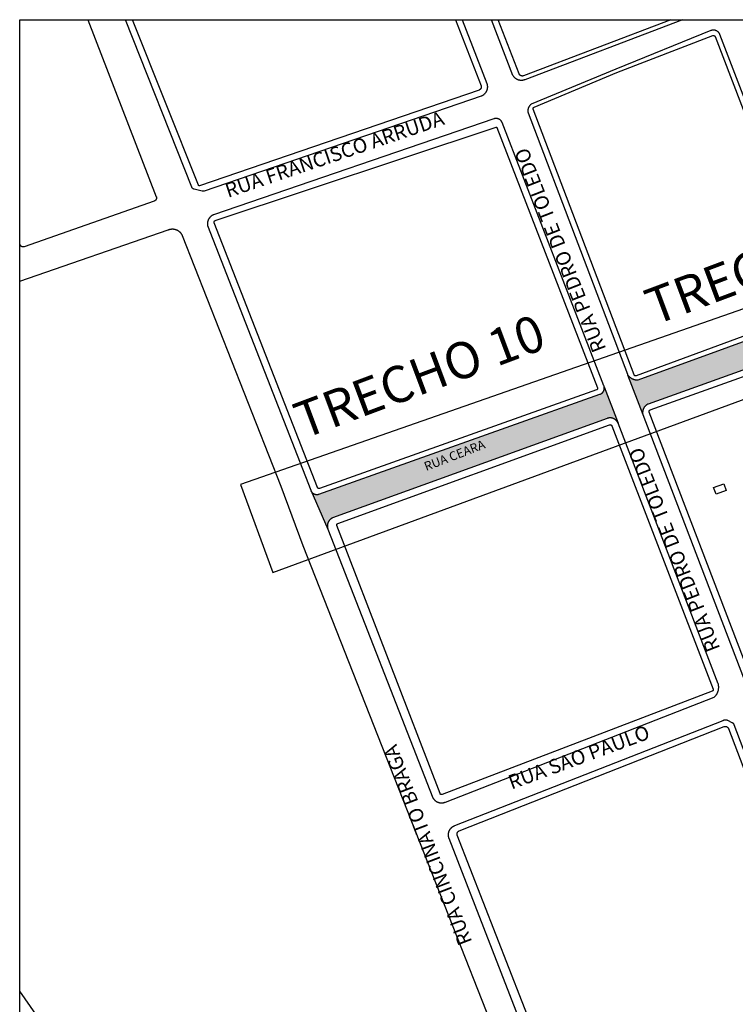
# Model space of a CAD drawing. Units: millimetres. Extents: x 701025 to 1402957, y 7641043 to 15283798.
# Drawn here: x 701025 to 701243, y 7642079 to 7642379 of the extents above; entities that cross this region are included whole.
import ezdxf

# ---------------------------------------------------------------- set-up
doc = ezdxf.new("R2010")
doc.units = ezdxf.units.MM
doc.header["$LTSCALE"] = 4
doc.header["$MEASUREMENT"] = 0
for name, color, linetype in [('AREA_SEM_CONSTRUCAO_CTGEO', 7, 'Continuous'), ('AUX_CTGEO', 4, 'Continuous'), ('MEIO_FIO_CTGEO', 1, 'Continuous'), ('nome_trecho', 7, 'Continuous'), ('QUADRA_CTGEO', 7, 'Continuous')]:
    doc.layers.add(name, color=color, linetype=linetype)
doc.styles.get("Standard").update_dxf_attribs({"font": 'arial.ttf', "height": 3})

msp = doc.modelspace()

# ---------------------------------------------------------------- hatches: boundary and pattern name
at = {"layer": 'AUX_CTGEO', "true_color": 0x8f8f8f}
h = msp.add_hatch(color=252, dxfattribs=at)
h.dxf.hatch_style = 1
h.paths.add_polyline_path([(701283.548, 7642285.783), (701283.732, 7642285.871), (701283.864, 7642285.924), (701339.871, 7642307.083), (701343.759, 7642308.691), (701347.819, 7642311.235), (701349.43, 7642318.101), (701349.423, 7642318.121), (701316.03, 7642306.277), (701315.833, 7642306.195), (701315.632, 7642306.119), (701315.429, 7642306.051), (701315.418, 7642306.048), (701302.126, 7642301.599), (701281.311, 7642293.736), (701281.163, 7642293.666), (701280.96, 7642293.588), (701280.752, 7642293.524), (701280.699, 7642293.511), (701268.835, 7642289.591), (701268.665, 7642289.504), (701268.528, 7642289.451), (701213.185, 7642269.297), (701212.993, 7642269.296), (701212.737, 7642269.312), (701212.483, 7642269.345), (701212.232, 7642269.396), (701211.985, 7642269.463), (701211.743, 7642269.547), (701211.507, 7642269.648), (701211.279, 7642269.764), (701211.059, 7642269.896), (701210.849, 7642270.042), (701210.649, 7642270.202), (701210.46, 7642270.376), (701210.284, 7642270.562), (701210.12, 7642270.759), (701210.008, 7642270.915), (701214.645, 7642258.791), (701214.609, 7642259.014), (701214.591, 7642259.208), (701214.586, 7642259.402), (701214.594, 7642259.596), (701214.616, 7642259.789), (701214.651, 7642259.98), (701214.7, 7642260.168), (701214.761, 7642260.353), (701214.834, 7642260.533), (701214.92, 7642260.707), (701215.018, 7642260.875), (701215.127, 7642261.036), (701215.247, 7642261.189), (701215.377, 7642261.333), (701215.516, 7642261.468), (701215.665, 7642261.593), (701215.822, 7642261.708), (701215.986, 7642261.811), (701216.227, 7642261.94), (701271.419, 7642281.711), (701271.423, 7642281.712)])
h.paths.add_polyline_path([(701267.637, 7642281.041), (701289.569, 7642289.556), (701287.541, 7642294.779), (701265.609, 7642286.265)], flags=24)
h = msp.add_hatch(color=252, dxfattribs=at)
h.dxf.hatch_style = 1
h.paths.add_polyline_path([(701203.886, 7642257.622), (701204.04, 7642257.669), (701204.213, 7642257.709), (701204.388, 7642257.737), (701204.565, 7642257.753), (701204.743, 7642257.757), (701204.92, 7642257.749), (701205.096, 7642257.728), (701205.271, 7642257.695), (701205.442, 7642257.65), (701205.611, 7642257.594), (701205.775, 7642257.526), (701205.934, 7642257.447), (701206.087, 7642257.357), (701206.233, 7642257.256), (701206.372, 7642257.146), (701206.504, 7642257.027), (701206.626, 7642256.899), (701206.74, 7642256.762), (701206.844, 7642256.619), (701206.938, 7642256.468), (701207.021, 7642256.311), (701207.089, 7642256.159), (701202.877, 7642267.208), (701202.896, 7642267.105), (701202.911, 7642266.967), (701202.916, 7642266.828), (701202.912, 7642266.689), (701202.898, 7642266.551), (701202.874, 7642266.414), (701202.841, 7642266.279), (701202.799, 7642266.146), (701202.748, 7642266.017), (701202.688, 7642265.892), (701202.619, 7642265.771), (701202.542, 7642265.655), (701202.457, 7642265.545), (701202.365, 7642265.441), (701202.266, 7642265.344), (701202.16, 7642265.254), (701202.048, 7642265.171), (701201.931, 7642265.096), (701201.809, 7642265.03), (701201.683, 7642264.972), (701201.585, 7642264.936), (701115.916, 7642234.487), (701115.763, 7642234.447), (701115.629, 7642234.422), (701115.493, 7642234.406), (701115.356, 7642234.399), (701115.219, 7642234.401), (701115.082, 7642234.413), (701114.947, 7642234.434), (701114.813, 7642234.465), (701114.682, 7642234.504), (701114.554, 7642234.552), (701114.429, 7642234.609), (701114.309, 7642234.675), (701114.193, 7642234.748), (701114.083, 7642234.829), (701113.978, 7642234.918), (701113.88, 7642235.014), (701113.789, 7642235.116), (701113.704, 7642235.224), (701113.628, 7642235.337), (701113.549, 7642235.474), (701118.702, 7642223.879), (701118.657, 7642224.012), (701118.609, 7642224.195), (701118.575, 7642224.379), (701118.552, 7642224.566), (701118.543, 7642224.754), (701118.547, 7642224.943), (701118.563, 7642225.13), (701118.592, 7642225.316), (701118.634, 7642225.5), (701118.689, 7642225.68), (701118.755, 7642225.856), (701118.834, 7642226.027), (701118.924, 7642226.192), (701119.025, 7642226.351), (701119.137, 7642226.502), (701119.259, 7642226.646), (701119.39, 7642226.78), (701119.531, 7642226.906), (701119.68, 7642227.021), (701119.836, 7642227.126), (701119.999, 7642227.22), (701120.126, 7642227.282)])
h.paths.add_polyline_path([(701148.589, 7642239.043), (701170.521, 7642247.558), (701168.493, 7642252.781), (701146.561, 7642244.267)], flags=24)

# ---------------------------------------------------------------- linework, layer by layer
at = {"layer": 'AREA_SEM_CONSTRUCAO_CTGEO'}
msp.add_lwpolyline([(701236.989, 7642234.48), (701236.214, 7642236.507), (701239.294, 7642237.697), (701240.07, 7642235.67), (701236.989, 7642234.48)], close=True, dxfattribs=at)
at = {"layer": 'AUX_CTGEO'}
for p, q in [((701349.146, 7642327.253), (701092.051, 7642237.414)), ((701101.913, 7642210.61), (701357.72, 7642304.726)), ((701092.051, 7642237.414), (701101.913, 7642210.61))]:
    msp.add_line(p, q, dxfattribs=at)
msp.add_lwpolyline([(701024.813, 7642379.074), (702081.104, 7642379.074), (702081.104, 7641044.566), (701024.813, 7641044.566)], close=True, dxfattribs=at)
at = {"layer": 'MEIO_FIO_CTGEO'}
msp.add_line((701113.46, 7642235.674), (701118.702, 7642223.879), dxfattribs=at)
for points in [[(701159.624, 7642379.074), (701167.116, 7642359.629), (701167.151, 7642359.526), (701167.181, 7642359.422), (701167.208, 7642359.317), (701167.231, 7642359.211), (701167.251, 7642359.104), (701167.266, 7642358.996), (701167.278, 7642358.889), (701167.286, 7642358.78), (701167.291, 7642358.672), (701167.291, 7642358.563), (701167.288, 7642358.455), (701167.281, 7642358.347), (701167.27, 7642358.239), (701167.256, 7642358.131), (701167.238, 7642358.024), (701167.216, 7642357.918), (701167.19, 7642357.812), (701167.161, 7642357.708), (701167.128, 7642357.604), (701167.091, 7642357.502), (701167.051, 7642357.401), (701167.007, 7642357.302), (701166.96, 7642357.204), (701166.91, 7642357.108), (701166.856, 7642357.014), (701166.799, 7642356.921), (701166.739, 7642356.831), (701166.676, 7642356.743), (701166.609, 7642356.657), (701166.54, 7642356.574), (701166.468, 7642356.492), (701166.393, 7642356.414), (701166.315, 7642356.338), (701166.235, 7642356.265), (701166.152, 7642356.195), (701166.067, 7642356.128), (701165.979, 7642356.063), (701165.89, 7642356.002), (701165.798, 7642355.944), (701165.704, 7642355.889), (701165.609, 7642355.838), (701165.511, 7642355.79), (701165.413, 7642355.745), (701080.982, 7642326.861), (701080.95, 7642326.851), (701080.918, 7642326.841), (701080.886, 7642326.833), (701080.854, 7642326.826), (701080.821, 7642326.82), (701080.789, 7642326.816), (701080.756, 7642326.812), (701080.723, 7642326.809), (701080.69, 7642326.807), (701080.657, 7642326.807), (701080.624, 7642326.808), (701080.59, 7642326.809), (701080.557, 7642326.812), (701080.525, 7642326.816), (701080.492, 7642326.821), (701080.459, 7642326.827), (701080.427, 7642326.834), (701077.973, 7642327.416), (701077.939, 7642327.425), (701077.906, 7642327.435), (701077.874, 7642327.445), (701077.842, 7642327.457), (701077.81, 7642327.47), (701077.779, 7642327.484), (701077.748, 7642327.499), (701077.718, 7642327.515), (701077.688, 7642327.533), (701077.659, 7642327.551), (701077.631, 7642327.57), (701077.603, 7642327.59), (701077.576, 7642327.611), (701077.549, 7642327.633), (701077.524, 7642327.656), (701077.499, 7642327.68), (701077.475, 7642327.704), (701077.452, 7642327.73), (701077.43, 7642327.756), (701077.409, 7642327.783), (701077.388, 7642327.81), (701077.369, 7642327.839), (701077.351, 7642327.867), (701077.333, 7642327.897), (701077.317, 7642327.927), (701077.301, 7642327.958), (701077.287, 7642327.989), (701077.274, 7642328.021), (701057.013, 7642379.074)], [(701226.73, 7642379.074), (701178.728, 7642360.795), (701178.637, 7642360.759), (701178.544, 7642360.725), (701178.451, 7642360.695), (701178.356, 7642360.668), (701178.26, 7642360.645), (701178.164, 7642360.624), (701178.067, 7642360.607), (701177.97, 7642360.594), (701177.872, 7642360.583), (701177.774, 7642360.576), (701177.675, 7642360.573), (701177.577, 7642360.573), (701177.478, 7642360.576), (701177.38, 7642360.582), (701177.282, 7642360.593), (701177.185, 7642360.606), (701177.088, 7642360.623), (701176.991, 7642360.643), (701176.896, 7642360.666), (701176.801, 7642360.693), (701176.707, 7642360.723), (701176.614, 7642360.756), (701176.523, 7642360.792), (701176.433, 7642360.832), (701176.344, 7642360.874), (701176.257, 7642360.92), (701176.171, 7642360.969), (701176.087, 7642361.02), (701176.005, 7642361.074), (701175.925, 7642361.132), (701175.847, 7642361.192), (701175.771, 7642361.254), (701175.697, 7642361.319), (701175.625, 7642361.387), (701175.556, 7642361.457), (701175.49, 7642361.529), (701175.425, 7642361.604), (701175.364, 7642361.681), (701175.305, 7642361.76), (701175.249, 7642361.841), (701175.196, 7642361.924), (701175.145, 7642362.008), (701175.098, 7642362.094), (701168.578, 7642379.074)], [(701269.777, 7642292.208), (701238.16, 7642374.534), (701238.133, 7642374.603), (701238.102, 7642374.671), (701238.07, 7642374.738), (701238.035, 7642374.803), (701237.998, 7642374.868), (701237.958, 7642374.931), (701237.917, 7642374.992), (701237.873, 7642375.052), (701237.827, 7642375.111), (701237.78, 7642375.168), (701237.73, 7642375.223), (701237.678, 7642375.276), (701237.625, 7642375.328), (701237.57, 7642375.378), (701237.513, 7642375.425), (701237.454, 7642375.471), (701237.394, 7642375.515), (701237.332, 7642375.556), (701237.269, 7642375.595), (701237.205, 7642375.633), (701237.139, 7642375.667), (701237.073, 7642375.7), (701237.005, 7642375.73), (701236.936, 7642375.758), (701236.866, 7642375.783), (701236.795, 7642375.806), (701236.724, 7642375.826), (701236.652, 7642375.844), (701236.579, 7642375.86), (701236.506, 7642375.873), (701236.432, 7642375.883), (701236.359, 7642375.891), (701236.284, 7642375.896), (701236.21, 7642375.898), (701236.136, 7642375.898), (701236.062, 7642375.895), (701235.988, 7642375.89), (701235.914, 7642375.882), (701235.84, 7642375.872), (701235.767, 7642375.859), (701235.694, 7642375.843), (701235.622, 7642375.825), (701235.551, 7642375.805), (701235.48, 7642375.782), (701235.411, 7642375.756), (701206.409, 7642364.003), (701180.622, 7642353.32), (701180.554, 7642353.267), (701180.487, 7642353.21), (701180.422, 7642353.152), (701180.36, 7642353.091), (701180.299, 7642353.028), (701180.241, 7642352.963), (701180.185, 7642352.896), (701180.132, 7642352.827), (701180.08, 7642352.757), (701180.032, 7642352.684), (701179.986, 7642352.61), (701179.942, 7642352.534), (701179.901, 7642352.457), (701179.863, 7642352.379), (701179.828, 7642352.299), (701179.795, 7642352.218), (701179.766, 7642352.136), (701179.739, 7642352.053), (701179.715, 7642351.969), (701179.694, 7642351.885), (701179.676, 7642351.799), (701179.66, 7642351.713), (701179.648, 7642351.627), (701179.639, 7642351.54), (701179.633, 7642351.453), (701179.63, 7642351.366), (701179.63, 7642351.279), (701179.633, 7642351.192), (701179.639, 7642351.105), (701179.648, 7642351.018), (701179.66, 7642350.931), (701179.676, 7642350.845), (701179.694, 7642350.76), (701179.715, 7642350.675), (701209.937, 7642271.022), (701210.008, 7642270.915), (701210.083, 7642270.811), (701210.161, 7642270.71), (701210.243, 7642270.611), (701210.328, 7642270.515), (701210.416, 7642270.422), (701210.507, 7642270.332), (701210.601, 7642270.246), (701210.699, 7642270.162), (701210.799, 7642270.082), (701210.901, 7642270.006), (701211.006, 7642269.932), (701211.114, 7642269.863), (701211.224, 7642269.797), (701211.336, 7642269.735), (701211.45, 7642269.677), (701211.566, 7642269.623), (701211.684, 7642269.573), (701211.803, 7642269.526), (701211.924, 7642269.484), (701212.047, 7642269.446), (701212.17, 7642269.412), (701212.295, 7642269.383), (701212.42, 7642269.358), (701212.547, 7642269.337), (701212.674, 7642269.32), (701212.801, 7642269.308), (701212.929, 7642269.3), (701213.057, 7642269.296), (701213.185, 7642269.297), (701268.528, 7642289.451)], [(701082.03, 7642316.411), (701113.46, 7642235.674), (701113.486, 7642235.61), (701113.514, 7642235.548), (701113.544, 7642235.487), (701113.576, 7642235.426), (701113.611, 7642235.367), (701113.647, 7642235.309), (701113.685, 7642235.252), (701113.725, 7642235.197), (701113.768, 7642235.143), (701113.812, 7642235.09), (701113.857, 7642235.039), (701113.905, 7642234.99), (701113.954, 7642234.942), (701114.005, 7642234.896), (701114.057, 7642234.852), (701114.11, 7642234.809), (701114.166, 7642234.769), (701114.222, 7642234.73), (701114.28, 7642234.693), (701114.339, 7642234.658), (701114.399, 7642234.626), (701114.46, 7642234.595), (701114.523, 7642234.567), (701114.586, 7642234.54), (701114.65, 7642234.516), (701114.715, 7642234.494), (701114.781, 7642234.474), (701114.847, 7642234.457), (701114.914, 7642234.442), (701114.981, 7642234.429), (701115.048, 7642234.418), (701115.116, 7642234.41), (701115.185, 7642234.404), (701115.253, 7642234.401), (701115.322, 7642234.399), (701115.39, 7642234.4), (701115.458, 7642234.404), (701115.527, 7642234.41), (701115.595, 7642234.418), (701115.662, 7642234.428), (701115.73, 7642234.441), (701115.796, 7642234.456), (701115.863, 7642234.473), (701115.928, 7642234.493), (701115.993, 7642234.515), (701201.585, 7642264.936), (701201.65, 7642264.96), (701201.714, 7642264.987), (701201.777, 7642265.016), (701201.84, 7642265.047), (701201.901, 7642265.08), (701201.96, 7642265.115), (701202.019, 7642265.152), (701202.076, 7642265.192), (701202.132, 7642265.233), (701202.187, 7642265.276), (701202.239, 7642265.321), (701202.291, 7642265.368), (701202.34, 7642265.417), (701202.388, 7642265.467), (701202.434, 7642265.519), (701202.478, 7642265.573), (701202.521, 7642265.628), (701202.561, 7642265.684), (701202.6, 7642265.742), (701202.636, 7642265.801), (701202.671, 7642265.862), (701202.703, 7642265.923), (701202.733, 7642265.986), (701202.761, 7642266.05), (701202.786, 7642266.114), (701202.81, 7642266.18), (701202.831, 7642266.246), (701202.85, 7642266.313), (701202.866, 7642266.38), (701202.88, 7642266.448), (701202.892, 7642266.517), (701202.901, 7642266.585), (701202.908, 7642266.655), (701202.913, 7642266.724), (701202.915, 7642266.793), (701202.915, 7642266.863), (701202.912, 7642266.932), (701202.907, 7642267.001), (701202.899, 7642267.071), (701202.89, 7642267.139), (701202.877, 7642267.208), (701202.863, 7642267.276), (701202.846, 7642267.343), (701202.826, 7642267.41), (701202.805, 7642267.476), (701202.781, 7642267.541), (701171.81, 7642347.705), (701171.784, 7642347.77), (701171.755, 7642347.833), (701171.725, 7642347.896), (701171.692, 7642347.957), (701171.657, 7642348.018), (701171.62, 7642348.077), (701171.581, 7642348.134), (701171.54, 7642348.191), (701171.497, 7642348.245), (701171.452, 7642348.299), (701171.406, 7642348.35), (701171.357, 7642348.4), (701171.307, 7642348.449), (701171.255, 7642348.495), (701171.202, 7642348.54), (701171.147, 7642348.583), (701171.091, 7642348.624), (701171.033, 7642348.663), (701170.974, 7642348.699), (701170.914, 7642348.734), (701170.852, 7642348.767), (701170.79, 7642348.797), (701170.726, 7642348.826), (701170.661, 7642348.852), (701170.596, 7642348.876), (701170.53, 7642348.897), (701170.463, 7642348.916), (701170.395, 7642348.933), (701170.327, 7642348.948), (701170.259, 7642348.96), (701170.19, 7642348.97), (701170.12, 7642348.977), (701170.051, 7642348.982), (701169.981, 7642348.984), (701169.912, 7642348.984), (701169.842, 7642348.982), (701169.773, 7642348.977), (701169.704, 7642348.97), (701169.635, 7642348.961), (701169.566, 7642348.949), (701169.498, 7642348.934), (701169.43, 7642348.917), (701169.363, 7642348.898), (701169.297, 7642348.877), (701083.81, 7642319.631), (701083.714, 7642319.585), (701083.62, 7642319.536), (701083.527, 7642319.484), (701083.436, 7642319.428), (701083.348, 7642319.369), (701083.261, 7642319.308), (701083.176, 7642319.243), (701083.094, 7642319.175), (701083.014, 7642319.105), (701082.936, 7642319.032), (701082.862, 7642318.956), (701082.789, 7642318.878), (701082.72, 7642318.797), (701082.653, 7642318.714), (701082.589, 7642318.629), (701082.528, 7642318.542), (701082.471, 7642318.452), (701082.416, 7642318.361), (701082.364, 7642318.268), (701082.316, 7642318.173), (701082.271, 7642318.076), (701082.23, 7642317.978), (701082.191, 7642317.879), (701082.156, 7642317.778), (701082.125, 7642317.676), (701082.097, 7642317.574), (701082.073, 7642317.47), (701082.052, 7642317.365), (701082.035, 7642317.26), (701082.022, 7642317.155), (701082.012, 7642317.049), (701082.006, 7642316.942), (701082.004, 7642316.836), (701082.005, 7642316.729), (701082.01, 7642316.623), (701082.018, 7642316.517), (701082.03, 7642316.411)], [(701024.813, 7642299.387), (701070.03, 7642315.026), (701070.132, 7642315.07), (701070.236, 7642315.11), (701070.341, 7642315.146), (701070.447, 7642315.179), (701070.554, 7642315.208), (701070.662, 7642315.234), (701070.771, 7642315.255), (701070.881, 7642315.273), (701070.991, 7642315.287), (701071.102, 7642315.298), (701071.213, 7642315.304), (701071.324, 7642315.307), (701071.435, 7642315.306), (701071.546, 7642315.301), (701071.657, 7642315.292), (701071.767, 7642315.28), (701071.877, 7642315.263), (701071.987, 7642315.243), (701072.095, 7642315.219), (701072.203, 7642315.192), (701072.309, 7642315.161), (701072.415, 7642315.126), (701072.519, 7642315.087), (701072.622, 7642315.045), (701072.723, 7642315), (701072.823, 7642314.951), (701072.921, 7642314.898), (701073.017, 7642314.843), (701073.112, 7642314.784), (701073.204, 7642314.721), (701073.294, 7642314.656), (701073.381, 7642314.588), (701073.466, 7642314.516), (701073.549, 7642314.442), (701073.629, 7642314.365), (701073.707, 7642314.285), (701073.781, 7642314.203), (701073.853, 7642314.118), (701073.922, 7642314.031), (701073.988, 7642313.941), (701074.05, 7642313.85), (701074.11, 7642313.756), (701074.166, 7642313.66), (701074.219, 7642313.562), (701074.268, 7642313.463), (701074.314, 7642313.362), (701104.396, 7642236.897), (701111.054, 7642218.901)], [(701271.397, 7642281.703), (701216.29, 7642261.963), (701216.202, 7642261.923), (701216.115, 7642261.88), (701216.029, 7642261.834), (701215.945, 7642261.786), (701215.863, 7642261.734), (701215.783, 7642261.679), (701215.704, 7642261.622), (701215.628, 7642261.562), (701215.553, 7642261.499), (701215.481, 7642261.434), (701215.412, 7642261.367), (701215.344, 7642261.297), (701215.279, 7642261.225), (701215.217, 7642261.15), (701215.157, 7642261.074), (701215.099, 7642260.996), (701215.045, 7642260.915), (701214.993, 7642260.833), (701214.945, 7642260.749), (701214.899, 7642260.663), (701214.856, 7642260.576), (701214.816, 7642260.488), (701214.779, 7642260.398), (701214.745, 7642260.307), (701214.715, 7642260.214), (701214.687, 7642260.121), (701214.663, 7642260.027), (701214.643, 7642259.932), (701214.625, 7642259.837), (701214.611, 7642259.741), (701214.6, 7642259.644), (701214.592, 7642259.547), (701214.588, 7642259.45), (701214.587, 7642259.353), (701214.589, 7642259.256), (701214.595, 7642259.159), (701214.604, 7642259.062), (701214.617, 7642258.966), (701214.632, 7642258.87), (701214.651, 7642258.775), (701245.32, 7642178.572)], [(701210.008, 7642270.915), (701214.651, 7642258.775)], [(701202.877, 7642267.208), (701207.109, 7642256.107)], [(701118.702, 7642223.879), (701150.724, 7642141.981), (701150.773, 7642141.893), (701150.824, 7642141.807), (701150.879, 7642141.723), (701150.936, 7642141.64), (701150.997, 7642141.56), (701151.06, 7642141.481), (701151.125, 7642141.405), (701151.194, 7642141.332), (701151.264, 7642141.26), (701151.337, 7642141.191), (701151.413, 7642141.125), (701151.491, 7642141.061), (701151.571, 7642141), (701151.652, 7642140.942), (701151.736, 7642140.887), (701151.822, 7642140.834), (701151.91, 7642140.785), (701151.999, 7642140.738), (701152.089, 7642140.695), (701152.182, 7642140.655), (701152.275, 7642140.618), (701152.37, 7642140.584), (701152.466, 7642140.554), (701152.562, 7642140.527), (701152.66, 7642140.503), (701152.758, 7642140.483), (701152.858, 7642140.466), (701152.957, 7642140.452), (701153.057, 7642140.442), (701153.157, 7642140.436), (701153.258, 7642140.433), (701153.358, 7642140.433), (701153.459, 7642140.437), (701153.559, 7642140.444), (701153.659, 7642140.455), (701153.758, 7642140.469), (701153.857, 7642140.486), (701153.956, 7642140.507), (701154.053, 7642140.531), (701154.15, 7642140.559), (701154.245, 7642140.59), (701154.34, 7642140.624), (701154.433, 7642140.662), (701154.525, 7642140.702), (701236.379, 7642172.626), (701236.483, 7642172.72), (701236.585, 7642172.817), (701236.683, 7642172.918), (701236.777, 7642173.022), (701236.868, 7642173.129), (701236.955, 7642173.24), (701237.038, 7642173.353), (701237.116, 7642173.469), (701237.191, 7642173.588), (701237.262, 7642173.71), (701237.328, 7642173.834), (701237.39, 7642173.96), (701237.448, 7642174.088), (701237.501, 7642174.218), (701237.549, 7642174.35), (701237.593, 7642174.484), (701237.632, 7642174.619), (701237.666, 7642174.755), (701237.696, 7642174.892), (701237.72, 7642175.031), (701237.74, 7642175.17), (701237.755, 7642175.309), (701237.765, 7642175.45), (701237.77, 7642175.59), (701237.771, 7642175.731), (701237.766, 7642175.871), (701237.757, 7642176.011), (701237.742, 7642176.151), (701237.723, 7642176.29), (701237.699, 7642176.429), (701237.67, 7642176.566), (701237.636, 7642176.702), (701207.109, 7642256.107), (701207.075, 7642256.19), (701207.039, 7642256.271), (701207, 7642256.35), (701206.959, 7642256.429), (701206.914, 7642256.506), (701206.868, 7642256.581), (701206.818, 7642256.655), (701206.766, 7642256.726), (701206.712, 7642256.797), (701206.655, 7642256.865), (701206.596, 7642256.931), (701206.534, 7642256.995), (701206.471, 7642257.057), (701206.405, 7642257.117), (701206.338, 7642257.174), (701206.268, 7642257.229), (701206.196, 7642257.282), (701206.123, 7642257.332), (701206.048, 7642257.379), (701205.972, 7642257.424), (701205.894, 7642257.466), (701205.814, 7642257.506), (701205.734, 7642257.543), (701205.652, 7642257.577), (701205.569, 7642257.608), (701205.485, 7642257.636), (701205.399, 7642257.661), (701205.314, 7642257.684), (701205.227, 7642257.703), (701205.14, 7642257.72), (701205.052, 7642257.733), (701204.964, 7642257.743), (701204.876, 7642257.751), (701204.787, 7642257.755), (701204.698, 7642257.756), (701204.61, 7642257.754), (701204.521, 7642257.749), (701204.433, 7642257.741), (701204.345, 7642257.73), (701204.257, 7642257.716), (701204.17, 7642257.699), (701204.083, 7642257.679), (701203.998, 7642257.656), (701203.913, 7642257.63), (701203.829, 7642257.602), (701120.126, 7642227.282), (701120.041, 7642227.241), (701119.958, 7642227.197), (701119.877, 7642227.15), (701119.797, 7642227.1), (701119.719, 7642227.047), (701119.642, 7642226.992), (701119.568, 7642226.934), (701119.496, 7642226.874), (701119.426, 7642226.812), (701119.358, 7642226.747), (701119.292, 7642226.679), (701119.228, 7642226.61), (701119.168, 7642226.538), (701119.109, 7642226.464), (701119.053, 7642226.389), (701119, 7642226.311), (701118.949, 7642226.232), (701118.901, 7642226.151), (701118.856, 7642226.068), (701118.814, 7642225.984), (701118.775, 7642225.899), (701118.739, 7642225.812), (701118.705, 7642225.724), (701118.675, 7642225.635), (701118.648, 7642225.545), (701118.624, 7642225.454), (701118.603, 7642225.362), (701118.585, 7642225.27), (701118.57, 7642225.177), (701118.559, 7642225.083), (701118.551, 7642224.989), (701118.546, 7642224.896), (701118.544, 7642224.801), (701118.545, 7642224.707), (701118.55, 7642224.613), (701118.558, 7642224.52), (701118.569, 7642224.426), (701118.583, 7642224.333), (701118.601, 7642224.241), (701118.621, 7642224.149), (701118.645, 7642224.058), (701118.672, 7642223.968), (701118.702, 7642223.879)], [(701111.054, 7642218.901), (701179.545, 7642044.952)], [(701187.363, 7642047.95), (701155.632, 7642129.629), (701155.596, 7642129.727), (701155.563, 7642129.826), (701155.534, 7642129.927), (701155.508, 7642130.028), (701155.486, 7642130.13), (701155.467, 7642130.233), (701155.452, 7642130.336), (701155.441, 7642130.44), (701155.433, 7642130.544), (701155.429, 7642130.649), (701155.428, 7642130.753), (701155.432, 7642130.858), (701155.438, 7642130.962), (701155.449, 7642131.066), (701155.463, 7642131.17), (701155.48, 7642131.273), (701155.502, 7642131.375), (701155.526, 7642131.476), (701155.555, 7642131.577), (701155.586, 7642131.677), (701155.622, 7642131.775), (701155.66, 7642131.872), (701155.702, 7642131.968), (701155.747, 7642132.062), (701155.796, 7642132.155), (701155.848, 7642132.245), (701155.903, 7642132.334), (701155.96, 7642132.421), (701156.021, 7642132.506), (701156.085, 7642132.589), (701156.152, 7642132.669), (701156.221, 7642132.748), (701156.293, 7642132.823), (701156.368, 7642132.896), (701156.445, 7642132.967), (701156.525, 7642133.034), (701156.607, 7642133.099), (701156.691, 7642133.161), (701156.777, 7642133.22), (701156.865, 7642133.276), (701156.956, 7642133.329), (701157.047, 7642133.379), (701157.141, 7642133.425), (701157.236, 7642133.468), (701157.333, 7642133.508), (701239.101, 7642165.579), (701239.144, 7642165.604), (701239.187, 7642165.627), (701239.232, 7642165.65), (701239.277, 7642165.67), (701239.323, 7642165.689), (701239.369, 7642165.706), (701239.416, 7642165.722), (701239.464, 7642165.736), (701239.512, 7642165.749), (701239.56, 7642165.759), (701239.609, 7642165.768), (701239.658, 7642165.776), (701239.707, 7642165.781), (701239.757, 7642165.785), (701239.806, 7642165.787), (701239.856, 7642165.788), (701239.906, 7642165.786), (701239.955, 7642165.783), (701240.005, 7642165.778), (701240.054, 7642165.772), (701240.103, 7642165.763), (701240.151, 7642165.753), (701240.199, 7642165.742), (701240.247, 7642165.728), (701240.294, 7642165.713), (701240.341, 7642165.697), (701240.387, 7642165.678), (701240.433, 7642165.659), (701240.478, 7642165.637), (701241.783, 7642164.98), (701241.817, 7642164.966), (701241.85, 7642164.95), (701241.883, 7642164.933), (701241.915, 7642164.915), (701241.947, 7642164.896), (701241.978, 7642164.876), (701242.008, 7642164.855), (701242.038, 7642164.832), (701242.066, 7642164.809), (701242.094, 7642164.785), (701242.121, 7642164.76), (701242.147, 7642164.733), (701242.172, 7642164.706), (701242.196, 7642164.679), (701242.22, 7642164.65), (701242.242, 7642164.62), (701242.263, 7642164.59), (701242.283, 7642164.559), (701242.302, 7642164.527), (701242.32, 7642164.495), (701242.337, 7642164.462), (701242.352, 7642164.429), (701242.367, 7642164.395), (701242.38, 7642164.36), (701273.566, 7642082.312)], [(701054.555, 7642040.391), (701024.813, 7642083.083)]]:
    msp.add_lwpolyline(points, dxfattribs=at)
at = {"layer": 'QUADRA_CTGEO'}
for points in [[(701045.611, 7642379.074), (701066.42, 7642325.13), (701066.432, 7642325.097), (701066.443, 7642325.064), (701066.453, 7642325.03), (701066.461, 7642324.997), (701066.468, 7642324.963), (701066.475, 7642324.928), (701066.479, 7642324.894), (701066.483, 7642324.859), (701066.486, 7642324.824), (701066.487, 7642324.79), (701066.487, 7642324.755), (701066.486, 7642324.72), (701066.484, 7642324.685), (701066.48, 7642324.651), (701066.475, 7642324.616), (701066.469, 7642324.582), (701066.462, 7642324.548), (701066.454, 7642324.514), (701066.445, 7642324.481), (701066.434, 7642324.447), (701066.422, 7642324.415), (701066.409, 7642324.382), (701066.395, 7642324.351), (701066.38, 7642324.319), (701066.364, 7642324.288), (701066.347, 7642324.258), (701066.328, 7642324.229), (701066.309, 7642324.2), (701066.289, 7642324.171), (701066.267, 7642324.144), (701066.245, 7642324.117), (701066.222, 7642324.091), (701066.198, 7642324.066), (701066.173, 7642324.042), (701066.147, 7642324.018), (701066.121, 7642323.996), (701066.093, 7642323.974), (701066.065, 7642323.954), (701066.036, 7642323.934), (701066.007, 7642323.915), (701065.977, 7642323.898), (701065.946, 7642323.881), (701065.915, 7642323.866), (701065.883, 7642323.851), (701065.851, 7642323.838), (701065.819, 7642323.826), (701026.175, 7642309.904), (701026.142, 7642309.893), (701026.109, 7642309.883), (701026.076, 7642309.875), (701026.042, 7642309.867), (701026.008, 7642309.861), (701025.974, 7642309.856), (701025.94, 7642309.852), (701025.906, 7642309.849), (701025.871, 7642309.848), (701025.837, 7642309.847), (701025.803, 7642309.848), (701025.768, 7642309.85), (701025.734, 7642309.853), (701025.7, 7642309.858), (701025.666, 7642309.863), (701025.632, 7642309.87), (701025.599, 7642309.878), (701025.566, 7642309.887), (701025.533, 7642309.897), (701025.5, 7642309.908), (701025.468, 7642309.92), (701025.437, 7642309.934), (701025.405, 7642309.948), (701025.375, 7642309.964), (701025.345, 7642309.981), (701025.315, 7642309.998), (701025.286, 7642310.017), (701025.258, 7642310.037), (701025.23, 7642310.057), (701025.204, 7642310.079), (701025.178, 7642310.101), (701025.152, 7642310.124), (701025.128, 7642310.149), (701025.104, 7642310.174), (701025.082, 7642310.199), (701025.06, 7642310.226), (701025.039, 7642310.253), (701025.019, 7642310.281), (701025, 7642310.31), (701024.982, 7642310.339), (701024.965, 7642310.369), (701024.949, 7642310.4), (701024.934, 7642310.431), (701024.92, 7642310.462), (701024.908, 7642310.494), (701024.813, 7642310.744)], [(701157.579, 7642379.074), (701165.371, 7642358.953), (701165.383, 7642358.921), (701165.394, 7642358.888), (701165.403, 7642358.856), (701165.412, 7642358.822), (701165.419, 7642358.789), (701165.425, 7642358.755), (701165.43, 7642358.721), (701165.434, 7642358.687), (701165.437, 7642358.653), (701165.438, 7642358.619), (701165.439, 7642358.585), (701165.438, 7642358.55), (701165.436, 7642358.516), (701165.433, 7642358.482), (701165.428, 7642358.448), (701165.423, 7642358.414), (701165.416, 7642358.381), (701165.408, 7642358.347), (701165.399, 7642358.314), (701165.389, 7642358.281), (701165.378, 7642358.249), (701165.366, 7642358.217), (701165.352, 7642358.185), (701165.338, 7642358.154), (701165.322, 7642358.124), (701165.306, 7642358.094), (701165.288, 7642358.064), (701165.27, 7642358.036), (701165.25, 7642358.007), (701165.229, 7642357.98), (701165.208, 7642357.953), (701165.186, 7642357.927), (701165.162, 7642357.902), (701165.138, 7642357.878), (701165.114, 7642357.854), (701165.088, 7642357.831), (701165.061, 7642357.81), (701165.034, 7642357.789), (701165.006, 7642357.769), (701164.978, 7642357.75), (701164.949, 7642357.732), (701164.919, 7642357.715), (701164.889, 7642357.699), (701164.858, 7642357.684), (701164.826, 7642357.67), (701164.795, 7642357.657), (701164.762, 7642357.646), (701079.543, 7642328.492), (701079.537, 7642328.49), (701079.53, 7642328.488), (701079.524, 7642328.486), (701079.517, 7642328.485), (701079.51, 7642328.484), (701079.503, 7642328.483), (701079.496, 7642328.482), (701079.489, 7642328.481), (701079.482, 7642328.481), (701079.476, 7642328.481), (701079.469, 7642328.481), (701079.462, 7642328.482), (701079.455, 7642328.483), (701079.448, 7642328.484), (701079.441, 7642328.485), (701079.434, 7642328.486), (701079.428, 7642328.488), (701079.421, 7642328.49), (701079.414, 7642328.492), (701079.408, 7642328.494), (701079.402, 7642328.497), (701079.395, 7642328.499), (701079.389, 7642328.502), (701079.383, 7642328.506), (701079.377, 7642328.509), (701079.371, 7642328.513), (701079.365, 7642328.516), (701079.36, 7642328.52), (701079.354, 7642328.525), (701079.349, 7642328.529), (701079.344, 7642328.534), (701079.339, 7642328.538), (701079.334, 7642328.543), (701079.329, 7642328.548), (701079.325, 7642328.554), (701079.32, 7642328.559), (701079.316, 7642328.565), (701079.312, 7642328.57), (701079.308, 7642328.576), (701079.305, 7642328.582), (701079.302, 7642328.588), (701079.299, 7642328.594), (701079.296, 7642328.601), (701079.293, 7642328.607), (701059.14, 7642379.074)], [(701223.191, 7642379.074), (701178.28, 7642361.973), (701178.247, 7642361.961), (701178.214, 7642361.95), (701178.181, 7642361.941), (701178.147, 7642361.932), (701178.113, 7642361.925), (701178.079, 7642361.919), (701178.044, 7642361.914), (701178.01, 7642361.911), (701177.975, 7642361.908), (701177.94, 7642361.907), (701177.905, 7642361.907), (701177.871, 7642361.909), (701177.836, 7642361.911), (701177.801, 7642361.915), (701177.767, 7642361.92), (701177.733, 7642361.926), (701177.698, 7642361.933), (701177.665, 7642361.941), (701177.631, 7642361.951), (701177.598, 7642361.962), (701177.565, 7642361.974), (701177.533, 7642361.987), (701177.501, 7642362.001), (701177.47, 7642362.016), (701177.439, 7642362.033), (701177.409, 7642362.05), (701177.38, 7642362.068), (701177.351, 7642362.088), (701177.323, 7642362.108), (701177.295, 7642362.13), (701177.269, 7642362.152), (701177.243, 7642362.175), (701177.218, 7642362.199), (701177.194, 7642362.224), (701177.17, 7642362.25), (701177.148, 7642362.277), (701177.126, 7642362.304), (701177.106, 7642362.332), (701177.086, 7642362.361), (701177.068, 7642362.391), (701177.05, 7642362.421), (701177.034, 7642362.452), (701177.019, 7642362.483), (701177.005, 7642362.515), (701176.991, 7642362.547), (701170.608, 7642379.074)], [(701267.965, 7642290.977), (701212.622, 7642270.557), (701212.606, 7642270.551), (701212.589, 7642270.546), (701212.572, 7642270.542), (701212.556, 7642270.538), (701212.539, 7642270.534), (701212.521, 7642270.532), (701212.504, 7642270.529), (701212.487, 7642270.528), (701212.47, 7642270.527), (701212.452, 7642270.526), (701212.435, 7642270.526), (701212.418, 7642270.527), (701212.4, 7642270.529), (701212.383, 7642270.531), (701212.366, 7642270.533), (701212.349, 7642270.536), (701212.332, 7642270.54), (701212.315, 7642270.545), (701212.298, 7642270.549), (701212.282, 7642270.555), (701212.266, 7642270.561), (701212.25, 7642270.568), (701212.234, 7642270.575), (701212.218, 7642270.583), (701212.203, 7642270.591), (701212.188, 7642270.6), (701212.174, 7642270.609), (701212.159, 7642270.619), (701212.145, 7642270.629), (701212.132, 7642270.64), (701212.118, 7642270.651), (701212.106, 7642270.663), (701212.093, 7642270.675), (701212.081, 7642270.688), (701212.07, 7642270.7), (701212.059, 7642270.714), (701212.048, 7642270.728), (701212.038, 7642270.742), (701212.028, 7642270.756), (701212.019, 7642270.771), (701212.011, 7642270.786), (701212.003, 7642270.801), (701211.995, 7642270.817), (701211.988, 7642270.833), (701211.982, 7642270.849), (701181.275, 7642351.779), (701181.269, 7642351.796), (701181.263, 7642351.812), (701181.259, 7642351.829), (701181.255, 7642351.846), (701181.251, 7642351.863), (701181.248, 7642351.881), (701181.246, 7642351.898), (701181.244, 7642351.915), (701181.243, 7642351.933), (701181.242, 7642351.95), (701181.242, 7642351.968), (701181.243, 7642351.985), (701181.244, 7642352.002), (701181.246, 7642352.02), (701181.249, 7642352.037), (701181.252, 7642352.054), (701181.255, 7642352.071), (701181.26, 7642352.088), (701181.265, 7642352.105), (701181.27, 7642352.122), (701181.276, 7642352.138), (701181.283, 7642352.154), (701181.29, 7642352.17), (701181.298, 7642352.186), (701181.306, 7642352.201), (701181.315, 7642352.216), (701181.324, 7642352.231), (701181.334, 7642352.245), (701181.344, 7642352.26), (701181.355, 7642352.273), (701181.366, 7642352.287), (701181.378, 7642352.299), (701181.39, 7642352.312), (701181.403, 7642352.324), (701181.416, 7642352.336), (701181.429, 7642352.347), (701181.443, 7642352.358), (701181.457, 7642352.368), (701181.472, 7642352.377), (701181.487, 7642352.387), (701181.502, 7642352.395), (701181.517, 7642352.403), (701181.533, 7642352.411), (701181.549, 7642352.418), (701206.78, 7642362.976), (701235.996, 7642374.239), (701236.012, 7642374.245), (701236.029, 7642374.25), (701236.045, 7642374.255), (701236.062, 7642374.259), (701236.079, 7642374.263), (701236.097, 7642374.266), (701236.114, 7642374.268), (701236.131, 7642374.27), (701236.149, 7642374.271), (701236.166, 7642374.272), (701236.184, 7642374.272), (701236.201, 7642374.271), (701236.219, 7642374.27), (701236.236, 7642374.268), (701236.253, 7642374.266), (701236.27, 7642374.263), (701236.287, 7642374.259), (701236.304, 7642374.255), (701236.321, 7642374.25), (701236.338, 7642374.245), (701236.354, 7642374.239), (701236.37, 7642374.232), (701236.386, 7642374.225), (701236.402, 7642374.218), (701236.418, 7642374.21), (701236.433, 7642374.201), (701236.448, 7642374.192), (701236.462, 7642374.182), (701236.476, 7642374.172), (701236.49, 7642374.161), (701236.503, 7642374.15), (701236.516, 7642374.138), (701236.529, 7642374.126), (701236.541, 7642374.113), (701236.553, 7642374.1), (701236.564, 7642374.087), (701236.575, 7642374.073), (701236.585, 7642374.059), (701236.595, 7642374.044), (701236.604, 7642374.03), (701236.613, 7642374.015), (701236.621, 7642373.999), (701236.629, 7642373.983), (701236.636, 7642373.967), (701236.642, 7642373.951), (701268.259, 7642291.625)], [(701247.186, 7642179.661), (701216.63, 7642259.532), (701216.624, 7642259.548), (701216.619, 7642259.565), (701216.614, 7642259.581), (701216.61, 7642259.598), (701216.606, 7642259.615), (701216.603, 7642259.632), (701216.601, 7642259.649), (701216.599, 7642259.667), (701216.598, 7642259.684), (701216.597, 7642259.701), (701216.597, 7642259.718), (701216.598, 7642259.736), (701216.599, 7642259.753), (701216.601, 7642259.77), (701216.603, 7642259.787), (701216.606, 7642259.804), (701216.61, 7642259.821), (701216.614, 7642259.838), (701216.618, 7642259.855), (701216.624, 7642259.871), (701216.63, 7642259.888), (701216.636, 7642259.904), (701216.643, 7642259.92), (701216.65, 7642259.935), (701216.658, 7642259.95), (701216.667, 7642259.965), (701216.676, 7642259.98), (701216.686, 7642259.995), (701216.696, 7642260.009), (701216.706, 7642260.022), (701216.717, 7642260.036), (701216.729, 7642260.049), (701216.741, 7642260.061), (701216.753, 7642260.073), (701216.766, 7642260.085), (701216.779, 7642260.096), (701216.792, 7642260.107), (701216.806, 7642260.117), (701216.821, 7642260.127), (701216.835, 7642260.137), (701216.85, 7642260.145), (701216.865, 7642260.154), (701216.881, 7642260.161), (701216.896, 7642260.169), (701216.912, 7642260.175), (701216.929, 7642260.181), (701272.035, 7642279.922)], [(701189.726, 7642049.362), (701158.142, 7642130.621), (701158.13, 7642130.654), (701158.119, 7642130.687), (701158.109, 7642130.721), (701158.101, 7642130.754), (701158.093, 7642130.788), (701158.087, 7642130.823), (701158.082, 7642130.857), (701158.078, 7642130.892), (701158.076, 7642130.926), (701158.074, 7642130.961), (701158.074, 7642130.996), (701158.075, 7642131.031), (701158.077, 7642131.065), (701158.081, 7642131.1), (701158.085, 7642131.135), (701158.091, 7642131.169), (701158.098, 7642131.203), (701158.107, 7642131.237), (701158.116, 7642131.27), (701158.127, 7642131.304), (701158.138, 7642131.336), (701158.151, 7642131.369), (701158.165, 7642131.401), (701158.18, 7642131.432), (701158.196, 7642131.463), (701158.213, 7642131.493), (701158.232, 7642131.523), (701158.251, 7642131.552), (701158.271, 7642131.58), (701158.292, 7642131.608), (701158.315, 7642131.634), (701158.338, 7642131.66), (701158.362, 7642131.686), (701158.387, 7642131.71), (701158.412, 7642131.734), (701158.439, 7642131.756), (701158.466, 7642131.778), (701158.494, 7642131.798), (701158.523, 7642131.818), (701158.552, 7642131.837), (701158.582, 7642131.854), (701158.613, 7642131.871), (701158.644, 7642131.887), (701158.676, 7642131.901), (701158.708, 7642131.914), (701239.432, 7642163.68), (701239.464, 7642163.692), (701239.497, 7642163.702), (701239.53, 7642163.712), (701239.563, 7642163.721), (701239.597, 7642163.728), (701239.63, 7642163.735), (701239.664, 7642163.74), (701239.699, 7642163.744), (701239.733, 7642163.747), (701239.767, 7642163.748), (701239.802, 7642163.749), (701239.836, 7642163.748), (701239.87, 7642163.746), (701239.905, 7642163.743), (701239.939, 7642163.739), (701239.973, 7642163.734), (701240.006, 7642163.727), (701240.04, 7642163.719), (701240.073, 7642163.71), (701240.106, 7642163.7), (701240.139, 7642163.689), (701240.171, 7642163.677), (701240.202, 7642163.664), (701240.234, 7642163.649), (701240.264, 7642163.634), (701240.295, 7642163.617), (701240.324, 7642163.599), (701240.353, 7642163.581), (701240.381, 7642163.561), (701240.409, 7642163.541), (701240.436, 7642163.519), (701240.462, 7642163.497), (701240.487, 7642163.474), (701240.512, 7642163.449), (701240.535, 7642163.424), (701240.558, 7642163.399), (701240.58, 7642163.372), (701240.601, 7642163.345), (701240.621, 7642163.317), (701240.64, 7642163.288), (701240.658, 7642163.259), (701240.675, 7642163.229), (701240.691, 7642163.199), (701240.706, 7642163.168), (701240.72, 7642163.136), (701240.733, 7642163.104), (701271.709, 7642081.606)]]:
    msp.add_lwpolyline(points, dxfattribs=at)
for points in [[(701084.107, 7642317.22), (701084.101, 7642317.236), (701084.096, 7642317.252), (701084.091, 7642317.268), (701084.087, 7642317.285), (701084.083, 7642317.302), (701084.08, 7642317.319), (701084.078, 7642317.336), (701084.076, 7642317.353), (701084.074, 7642317.37), (701084.074, 7642317.387), (701084.073, 7642317.404), (701084.074, 7642317.421), (701084.075, 7642317.438), (701084.076, 7642317.455), (701084.078, 7642317.472), (701084.081, 7642317.489), (701084.085, 7642317.506), (701084.088, 7642317.523), (701084.093, 7642317.539), (701084.098, 7642317.556), (701084.104, 7642317.572), (701084.11, 7642317.588), (701084.116, 7642317.604), (701084.124, 7642317.619), (701084.131, 7642317.635), (701084.14, 7642317.65), (701084.148, 7642317.664), (701084.158, 7642317.679), (701084.167, 7642317.693), (701084.178, 7642317.707), (701084.188, 7642317.72), (701084.2, 7642317.733), (701084.211, 7642317.746), (701084.223, 7642317.758), (701084.236, 7642317.77), (701084.249, 7642317.781), (701084.262, 7642317.792), (701084.275, 7642317.802), (701084.289, 7642317.812), (701084.304, 7642317.822), (701084.318, 7642317.831), (701084.333, 7642317.839), (701084.348, 7642317.847), (701084.364, 7642317.855), (701084.379, 7642317.862), (701084.395, 7642317.868), (701084.412, 7642317.874), (701169.942, 7642346.335), (701169.949, 7642346.337), (701169.955, 7642346.339), (701169.962, 7642346.341), (701169.969, 7642346.342), (701169.976, 7642346.343), (701169.983, 7642346.344), (701169.99, 7642346.345), (701169.996, 7642346.345), (701170.003, 7642346.346), (701170.01, 7642346.346), (701170.017, 7642346.345), (701170.024, 7642346.345), (701170.031, 7642346.344), (701170.038, 7642346.343), (701170.045, 7642346.342), (701170.051, 7642346.34), (701170.058, 7642346.338), (701170.065, 7642346.337), (701170.071, 7642346.334), (701170.078, 7642346.332), (701170.084, 7642346.329), (701170.091, 7642346.326), (701170.097, 7642346.323), (701170.103, 7642346.32), (701170.109, 7642346.317), (701170.115, 7642346.313), (701170.12, 7642346.309), (701170.126, 7642346.305), (701170.132, 7642346.301), (701170.137, 7642346.296), (701170.142, 7642346.292), (701170.147, 7642346.287), (701170.152, 7642346.282), (701170.156, 7642346.277), (701170.161, 7642346.271), (701170.165, 7642346.266), (701170.169, 7642346.26), (701170.173, 7642346.255), (701170.177, 7642346.249), (701170.18, 7642346.243), (701170.183, 7642346.237), (701170.186, 7642346.23), (701170.189, 7642346.224), (701170.192, 7642346.218), (701200.834, 7642266.903), (701200.84, 7642266.886), (701200.846, 7642266.87), (701200.851, 7642266.853), (701200.855, 7642266.836), (701200.859, 7642266.819), (701200.862, 7642266.802), (701200.864, 7642266.785), (701200.866, 7642266.768), (701200.867, 7642266.75), (701200.868, 7642266.733), (701200.868, 7642266.716), (701200.867, 7642266.698), (701200.866, 7642266.681), (701200.865, 7642266.664), (701200.862, 7642266.646), (701200.859, 7642266.629), (701200.856, 7642266.612), (701200.852, 7642266.596), (701200.847, 7642266.579), (701200.842, 7642266.562), (701200.836, 7642266.546), (701200.829, 7642266.53), (701200.822, 7642266.514), (701200.815, 7642266.498), (701200.807, 7642266.483), (701200.798, 7642266.468), (701200.789, 7642266.453), (701200.78, 7642266.438), (701200.769, 7642266.424), (701200.759, 7642266.411), (701200.748, 7642266.397), (701200.736, 7642266.384), (701200.724, 7642266.372), (701200.712, 7642266.359), (701200.699, 7642266.348), (701200.686, 7642266.336), (701200.672, 7642266.326), (701200.658, 7642266.315), (701200.644, 7642266.305), (701200.629, 7642266.296), (701200.614, 7642266.287), (701200.599, 7642266.279), (701200.584, 7642266.271), (701200.568, 7642266.264), (701200.552, 7642266.257), (701200.535, 7642266.251), (701116.145, 7642236.257), (701116.129, 7642236.252), (701116.112, 7642236.247), (701116.096, 7642236.243), (701116.079, 7642236.239), (701116.062, 7642236.236), (701116.045, 7642236.233), (701116.028, 7642236.231), (701116.011, 7642236.23), (701115.994, 7642236.229), (701115.977, 7642236.228), (701115.96, 7642236.229), (701115.943, 7642236.23), (701115.926, 7642236.231), (701115.909, 7642236.233), (701115.892, 7642236.236), (701115.875, 7642236.239), (701115.858, 7642236.243), (701115.842, 7642236.247), (701115.825, 7642236.252), (701115.809, 7642236.258), (701115.793, 7642236.264), (701115.777, 7642236.27), (701115.762, 7642236.277), (701115.746, 7642236.285), (701115.731, 7642236.293), (701115.717, 7642236.302), (701115.702, 7642236.311), (701115.688, 7642236.321), (701115.674, 7642236.331), (701115.661, 7642236.342), (701115.648, 7642236.353), (701115.635, 7642236.364), (701115.623, 7642236.376), (701115.611, 7642236.388), (701115.6, 7642236.401), (701115.589, 7642236.414), (701115.578, 7642236.428), (701115.568, 7642236.442), (701115.558, 7642236.456), (701115.549, 7642236.47), (701115.541, 7642236.485), (701115.533, 7642236.5), (701115.525, 7642236.516), (701115.518, 7642236.531), (701115.512, 7642236.547), (701084.107, 7642317.22)], [(701121.457, 7642224.932), (701121.451, 7642224.948), (701121.446, 7642224.965), (701121.441, 7642224.981), (701121.437, 7642224.998), (701121.433, 7642225.015), (701121.43, 7642225.032), (701121.428, 7642225.049), (701121.426, 7642225.066), (701121.425, 7642225.083), (701121.424, 7642225.101), (701121.424, 7642225.118), (701121.425, 7642225.135), (701121.426, 7642225.152), (701121.427, 7642225.17), (701121.43, 7642225.187), (701121.433, 7642225.204), (701121.436, 7642225.221), (701121.44, 7642225.237), (701121.445, 7642225.254), (701121.45, 7642225.271), (701121.456, 7642225.287), (701121.462, 7642225.303), (701121.469, 7642225.319), (701121.476, 7642225.334), (701121.484, 7642225.35), (701121.493, 7642225.365), (701121.502, 7642225.379), (701121.511, 7642225.394), (701121.521, 7642225.408), (701121.532, 7642225.422), (701121.543, 7642225.435), (701121.554, 7642225.448), (701121.566, 7642225.461), (701121.578, 7642225.473), (701121.591, 7642225.484), (701121.604, 7642225.496), (701121.618, 7642225.507), (701121.632, 7642225.517), (701121.646, 7642225.527), (701121.66, 7642225.536), (701121.675, 7642225.545), (701121.69, 7642225.553), (701121.706, 7642225.561), (701121.721, 7642225.568), (701121.737, 7642225.575), (701121.753, 7642225.581), (701204.537, 7642255.653), (701204.553, 7642255.659), (701204.57, 7642255.664), (701204.586, 7642255.668), (701204.603, 7642255.672), (701204.62, 7642255.676), (701204.637, 7642255.678), (701204.654, 7642255.681), (701204.671, 7642255.682), (701204.688, 7642255.683), (701204.706, 7642255.683), (701204.723, 7642255.683), (701204.74, 7642255.682), (701204.757, 7642255.681), (701204.774, 7642255.679), (701204.791, 7642255.676), (701204.808, 7642255.673), (701204.825, 7642255.669), (701204.842, 7642255.665), (701204.858, 7642255.66), (701204.875, 7642255.655), (701204.891, 7642255.649), (701204.907, 7642255.642), (701204.923, 7642255.635), (701204.938, 7642255.627), (701204.953, 7642255.619), (701204.968, 7642255.61), (701204.983, 7642255.601), (701204.997, 7642255.591), (701205.011, 7642255.581), (701205.024, 7642255.57), (701205.037, 7642255.559), (701205.05, 7642255.548), (701205.062, 7642255.535), (701205.074, 7642255.523), (701205.086, 7642255.51), (701205.097, 7642255.497), (701205.108, 7642255.483), (701205.118, 7642255.469), (701205.127, 7642255.455), (701205.136, 7642255.44), (701205.145, 7642255.425), (701205.153, 7642255.41), (701205.161, 7642255.395), (701205.168, 7642255.379), (701205.174, 7642255.363), (701236.055, 7642175.103), (701236.061, 7642175.086), (701236.066, 7642175.07), (701236.071, 7642175.053), (701236.075, 7642175.036), (701236.079, 7642175.019), (701236.082, 7642175.002), (701236.084, 7642174.985), (701236.086, 7642174.967), (701236.087, 7642174.95), (701236.088, 7642174.932), (701236.088, 7642174.915), (701236.087, 7642174.897), (701236.086, 7642174.88), (701236.084, 7642174.863), (701236.082, 7642174.845), (701236.079, 7642174.828), (701236.075, 7642174.811), (701236.071, 7642174.794), (701236.066, 7642174.777), (701236.061, 7642174.761), (701236.055, 7642174.744), (701236.048, 7642174.728), (701236.041, 7642174.712), (701236.034, 7642174.696), (701236.025, 7642174.681), (701236.017, 7642174.666), (701236.007, 7642174.651), (701235.998, 7642174.636), (701235.987, 7642174.622), (701235.977, 7642174.609), (701235.965, 7642174.595), (701235.954, 7642174.582), (701235.941, 7642174.57), (701235.929, 7642174.557), (701235.916, 7642174.546), (701235.902, 7642174.535), (701235.889, 7642174.524), (701235.875, 7642174.514), (701235.86, 7642174.504), (701235.845, 7642174.495), (701235.83, 7642174.486), (701235.815, 7642174.478), (701235.799, 7642174.47), (701235.783, 7642174.463), (701235.767, 7642174.456), (701153.522, 7642142.984), (701153.506, 7642142.978), (701153.489, 7642142.973), (701153.472, 7642142.968), (701153.456, 7642142.964), (701153.439, 7642142.96), (701153.421, 7642142.957), (701153.404, 7642142.955), (701153.387, 7642142.953), (701153.369, 7642142.952), (701153.352, 7642142.951), (701153.335, 7642142.951), (701153.317, 7642142.952), (701153.3, 7642142.953), (701153.282, 7642142.955), (701153.265, 7642142.957), (701153.248, 7642142.96), (701153.231, 7642142.964), (701153.214, 7642142.968), (701153.197, 7642142.973), (701153.181, 7642142.978), (701153.164, 7642142.984), (701153.148, 7642142.991), (701153.132, 7642142.998), (701153.117, 7642143.005), (701153.101, 7642143.014), (701153.086, 7642143.022), (701153.071, 7642143.032), (701153.057, 7642143.041), (701153.043, 7642143.052), (701153.029, 7642143.062), (701153.016, 7642143.073), (701153.003, 7642143.085), (701152.99, 7642143.097), (701152.978, 7642143.11), (701152.966, 7642143.123), (701152.955, 7642143.136), (701152.944, 7642143.15), (701152.934, 7642143.164), (701152.924, 7642143.178), (701152.915, 7642143.193), (701152.906, 7642143.208), (701152.898, 7642143.224), (701152.891, 7642143.239), (701152.883, 7642143.255), (701152.877, 7642143.271), (701121.457, 7642224.932)]]:
    msp.add_lwpolyline(points, close=True, dxfattribs=at)

# ---------------------------------------------------------------- texts
at = {"layer": 'nome_trecho', "attachment_point": 7}
for s, insert, char_height, rotation in [('RUA FRANCISCO ARRUDA', (701088.737, 7642323.477), 4.3686, 18.71844), ('RUA PEDRO DE TOLEDO', (701204.817, 7642279.279), 4.3686, 111.30997), ('RUA CEARA', (701148.981, 7642240.738), 2.719, 21.21778), ('RUA PEDRO DE TOLEDO', (701239.56, 7642187.997), 4.3686, 111.30997), ('RUA SAO PAULO', (701175.128, 7642143.188), 4.3686, 20.27551), ('RUA CINCINATO BRAGA', (701164.003, 7642098.588), 4.3686, 110.99429)]:
    msp.add_mtext(s, dxfattribs=dict(at, insert=insert, char_height=char_height, rotation=rotation))
at = {"layer": 'nome_trecho', "color": 10, "char_height": 11.1075, "attachment_point": 7, "rotation": 20.53007}
for s, insert in [('TRECHO 11', (701219.34, 7642282.616)), ('TRECHO 10', (701112.391, 7642247.968))]:
    msp.add_mtext(s, dxfattribs=dict(at, insert=insert))

doc.saveas('drawing.dxf')
